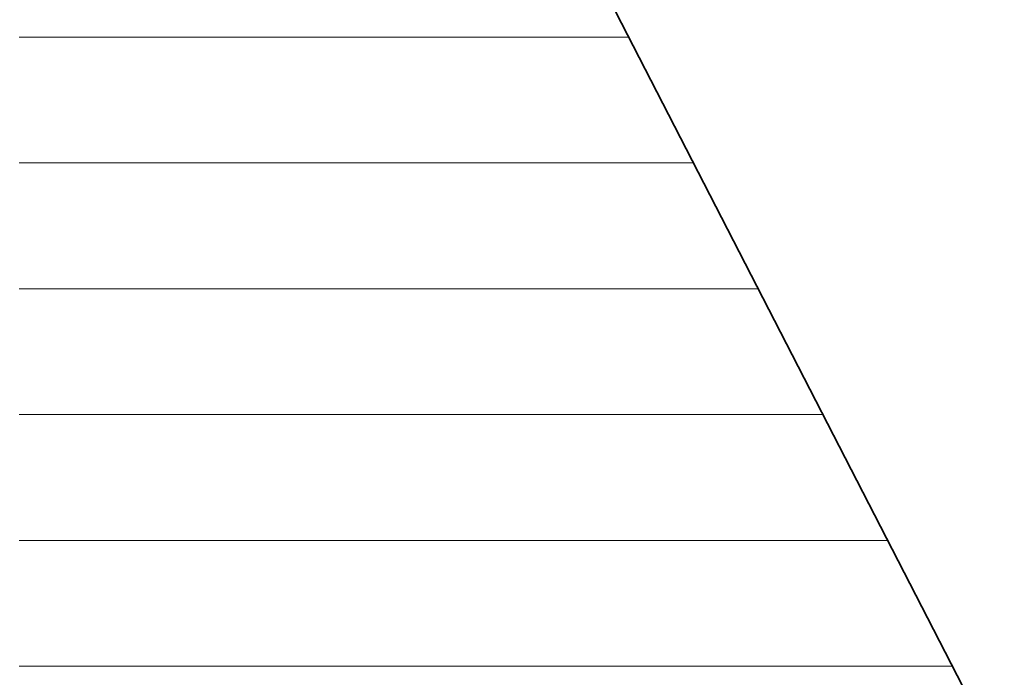
# Model space of a CAD drawing. Units: millimetres. Extents: x 59 to 11996, y 24 to 8424.
# Drawn here: x 8386 to 8441, y 559 to 596 of the extents above; entities that cross this region are included whole.
import ezdxf

# ---------------------------------------------------------------- set-up
doc = ezdxf.new("R2010")
doc.units = ezdxf.units.MM
doc.header["$MEASUREMENT"] = 0
doc.layers.add('(1) Shape lines', color=7, linetype='Continuous', lineweight=35)
doc.layers.add('(9) Sheet', color=7, linetype='Continuous', lineweight=35)

# ---------------------------------------------------------------- blocks, each defined once
blk = doc.blocks.new('HATCH_471_0c694f7c-0fdf-49c6-9d59-0925f57f2eea')
at = {"layer": '(1) Shape lines', "color": 0, "lineweight": 9}
for p, q in [((8386.288, 595), (8386.032, 595)), ((8386.34, 588), (8386.032, 588)), ((8386.392, 581), (8386.032, 581)), ((8386.443, 574), (8386.032, 574)), ((8386.495, 567), (8386.032, 567)), ((8386.547, 560), (8386.032, 560))]:
    blk.add_line(p, q, dxfattribs=at)
blk = doc.blocks.new('HATCH_472_8d027670-fbb4-44c0-9bcc-053d0609ca30')
at = {"layer": '(1) Shape lines', "color": 0, "lineweight": 9}
for p, q in [((8386.676, 595), (8386.288, 595)), ((8386.676, 588), (8386.34, 588)), ((8386.676, 581), (8386.392, 581)), ((8386.676, 574), (8386.443, 574)), ((8386.676, 567), (8386.495, 567)), ((8386.676, 560), (8386.547, 560))]:
    blk.add_line(p, q, dxfattribs=at)
blk = doc.blocks.new('HATCH_477_dd628ea9-7059-4d2c-94c9-c3184e428042')
at = {"layer": '(1) Shape lines', "color": 0, "lineweight": 9}
for p, q in [((8386.684, 595), (8386.676, 595)), ((8386.686, 588), (8386.676, 588)), ((8386.688, 581), (8386.676, 581)), ((8386.689, 574), (8386.676, 574)), ((8386.691, 567), (8386.676, 567)), ((8386.693, 560), (8386.676, 560))]:
    blk.add_line(p, q, dxfattribs=at)
blk = doc.blocks.new('HATCH_478_ee38c927-da5b-4130-a811-acf433516d30')
at = {"layer": '(1) Shape lines', "color": 0, "lineweight": 9}
for p, q in [((8386.697, 595), (8386.684, 595)), ((8386.697, 588), (8386.686, 588)), ((8386.697, 581), (8386.688, 581)), ((8386.697, 574), (8386.689, 574)), ((8386.697, 567), (8386.691, 567)), ((8386.697, 560), (8386.693, 560))]:
    blk.add_line(p, q, dxfattribs=at)
blk = doc.blocks.new('HATCH_483_406231d9-8cbb-42d5-a78f-d690dd93814d')
at = {"layer": '(1) Shape lines', "color": 0, "lineweight": 9}
for p, q in [((8387.064, 595), (8386.697, 595)), ((8387.137, 588), (8386.697, 588)), ((8387.211, 581), (8386.697, 581)), ((8387.285, 574), (8386.697, 574)), ((8387.359, 567), (8386.697, 567)), ((8387.433, 560), (8386.697, 560))]:
    blk.add_line(p, q, dxfattribs=at)
blk = doc.blocks.new('HATCH_484_f5e30d68-9280-4fa4-9ddb-2ddb385a015a')
at = {"layer": '(1) Shape lines', "color": 0, "lineweight": 9}
for p, q in [((8387.597, 595), (8387.064, 595)), ((8387.597, 588), (8387.137, 588)), ((8387.597, 581), (8387.211, 581)), ((8387.597, 574), (8387.285, 574)), ((8387.597, 567), (8387.359, 567)), ((8387.597, 560), (8387.433, 560))]:
    blk.add_line(p, q, dxfattribs=at)
blk = doc.blocks.new('HATCH_489_e8f82f82-bfb8-4deb-b9fc-c767b6f26834')
at = {"layer": '(1) Shape lines', "color": 0, "lineweight": 9}
for p, q in [((8387.716, 595), (8387.597, 595)), ((8387.74, 588), (8387.597, 588)), ((8387.764, 581), (8387.597, 581)), ((8387.788, 574), (8387.597, 574)), ((8387.812, 567), (8387.597, 567)), ((8387.835, 560), (8387.597, 560))]:
    blk.add_line(p, q, dxfattribs=at)
blk = doc.blocks.new('HATCH_490_f1a48e62-1fdd-4d32-bf70-80906e83e7fd')
at = {"layer": '(1) Shape lines', "color": 0, "lineweight": 9}
for p, q in [((8387.887, 595), (8387.716, 595)), ((8387.887, 588), (8387.74, 588)), ((8387.887, 581), (8387.764, 581)), ((8387.887, 574), (8387.788, 574)), ((8387.887, 567), (8387.812, 567)), ((8387.887, 560), (8387.835, 560))]:
    blk.add_line(p, q, dxfattribs=at)
blk = doc.blocks.new('HATCH_495_565002a9-2f31-413b-b2c6-c2b118abba32')
at = {"layer": '(1) Shape lines', "color": 0, "lineweight": 9}
for p, q in [((8388.183, 595), (8387.887, 595)), ((8388.242, 588), (8387.887, 588)), ((8388.301, 581), (8387.887, 581)), ((8388.361, 574), (8387.887, 574)), ((8388.42, 567), (8387.887, 567)), ((8388.479, 560), (8387.887, 560))]:
    blk.add_line(p, q, dxfattribs=at)
blk = doc.blocks.new('HATCH_496_94ddcb5b-80b1-46fd-a602-63f731d5c069')
at = {"layer": '(1) Shape lines', "color": 0, "lineweight": 9}
for p, q in [((8388.595, 595), (8388.183, 595)), ((8388.595, 588), (8388.242, 588)), ((8388.595, 581), (8388.301, 581)), ((8388.595, 574), (8388.361, 574)), ((8388.595, 567), (8388.42, 567)), ((8388.595, 560), (8388.479, 560))]:
    blk.add_line(p, q, dxfattribs=at)
blk = doc.blocks.new('HATCH_501_3a333edf-3610-4b57-bbf3-1718f4a5fb67')
at = {"layer": '(1) Shape lines', "color": 0, "lineweight": 9}
for p, q in [((8388.954, 595), (8388.595, 595)), ((8389.026, 588), (8388.595, 588)), ((8389.097, 581), (8388.595, 581)), ((8389.169, 574), (8388.595, 574)), ((8389.241, 567), (8388.595, 567)), ((8389.312, 560), (8388.595, 560))]:
    blk.add_line(p, q, dxfattribs=at)
blk = doc.blocks.new('HATCH_502_f4c2a4e9-ea4d-44f2-95f0-4b3864e5a709')
at = {"layer": '(1) Shape lines', "color": 0, "lineweight": 9}
for p, q in [((8389.444, 595), (8388.954, 595)), ((8389.444, 588), (8389.026, 588)), ((8389.444, 581), (8389.097, 581)), ((8389.444, 574), (8389.169, 574)), ((8389.444, 567), (8389.241, 567)), ((8389.444, 560), (8389.312, 560))]:
    blk.add_line(p, q, dxfattribs=at)
blk = doc.blocks.new('HATCH_509_12c85427-abc5-498b-86f5-2d35d0f1e689')
at = {"layer": '(1) Shape lines', "color": 0, "lineweight": 9}
for p, q in [((8390.089, 595), (8389.444, 595)), ((8390.217, 588), (8389.444, 588)), ((8390.345, 581), (8389.444, 581)), ((8390.473, 574), (8389.444, 574)), ((8390.601, 567), (8389.444, 567)), ((8390.729, 560), (8389.444, 560))]:
    blk.add_line(p, q, dxfattribs=at)
blk = doc.blocks.new('HATCH_510_deda0174-a736-45e1-bfe7-42d201ed0c83')
at = {"layer": '(1) Shape lines', "color": 0, "lineweight": 9}
for p, q in [((8390.94, 595), (8390.089, 595)), ((8390.94, 588), (8390.217, 588)), ((8390.94, 581), (8390.345, 581)), ((8390.94, 574), (8390.473, 574)), ((8390.94, 567), (8390.601, 567)), ((8390.94, 560), (8390.729, 560))]:
    blk.add_line(p, q, dxfattribs=at)
blk = doc.blocks.new('HATCH_517_45f7c7e8-14b8-4e6a-8fc7-324f9c1f91d4')
at = {"layer": '(1) Shape lines', "color": 0, "lineweight": 9}
for p, q in [((8391.267, 595), (8390.94, 595)), ((8391.332, 588), (8390.94, 588)), ((8391.396, 581), (8390.94, 581)), ((8391.461, 574), (8390.94, 574)), ((8391.525, 567), (8390.94, 567)), ((8391.59, 560), (8390.94, 560))]:
    blk.add_line(p, q, dxfattribs=at)
blk = doc.blocks.new('HATCH_518_f2589258-2fa2-4eb8-ad9c-de9d9e156c73')
at = {"layer": '(1) Shape lines', "color": 0, "lineweight": 9}
for p, q in [((8391.689, 595), (8391.267, 595)), ((8391.689, 588), (8391.332, 588)), ((8391.689, 581), (8391.396, 581)), ((8391.689, 574), (8391.461, 574)), ((8391.689, 567), (8391.525, 567)), ((8391.689, 560), (8391.59, 560))]:
    blk.add_line(p, q, dxfattribs=at)
blk = doc.blocks.new('HATCH_525_f30be101-0bc9-45ae-867f-7f5b2b951c3a')
at = {"layer": '(1) Shape lines', "color": 0, "lineweight": 9}
for p, q in [((8391.978, 595), (8391.689, 595)), ((8392.034, 588), (8391.689, 588)), ((8392.091, 581), (8391.689, 581)), ((8392.148, 574), (8391.689, 574)), ((8392.205, 567), (8391.689, 567)), ((8392.261, 560), (8391.689, 560))]:
    blk.add_line(p, q, dxfattribs=at)
blk = doc.blocks.new('HATCH_526_a0fd50e7-db50-4792-a945-aa19950b140e')
at = {"layer": '(1) Shape lines', "color": 0, "lineweight": 9}
for p, q in [((8392.344, 595), (8391.978, 595)), ((8392.344, 588), (8392.034, 588)), ((8392.344, 581), (8392.091, 581)), ((8392.344, 574), (8392.148, 574)), ((8392.344, 567), (8392.205, 567)), ((8392.344, 560), (8392.261, 560))]:
    blk.add_line(p, q, dxfattribs=at)
blk = doc.blocks.new('HATCH_533_b94d3398-bdb2-4b83-87f6-526e75059133')
at = {"layer": '(1) Shape lines', "color": 0, "lineweight": 9}
for p, q in [((8392.693, 595), (8392.344, 595)), ((8392.762, 588), (8392.344, 588)), ((8392.831, 581), (8392.344, 581)), ((8392.899, 574), (8392.344, 574)), ((8392.968, 567), (8392.344, 567)), ((8393.036, 560), (8392.344, 560))]:
    blk.add_line(p, q, dxfattribs=at)
blk = doc.blocks.new('HATCH_534_cfb70382-4a0f-4f99-aa9d-c28da5f47c79')
at = {"layer": '(1) Shape lines', "color": 0, "lineweight": 9}
for p, q in [((8393.129, 595), (8392.693, 595)), ((8393.129, 588), (8392.762, 588)), ((8393.129, 581), (8392.831, 581)), ((8393.129, 574), (8392.899, 574)), ((8393.129, 567), (8392.968, 567)), ((8393.129, 560), (8393.036, 560))]:
    blk.add_line(p, q, dxfattribs=at)
blk = doc.blocks.new('HATCH_541_41c0919c-1a1a-49e8-8131-62b8ae349a6d')
at = {"layer": '(1) Shape lines', "color": 0, "lineweight": 9}
for p, q in [((8393.161, 595), (8393.129, 595)), ((8393.168, 588), (8393.129, 588)), ((8393.174, 581), (8393.129, 581)), ((8393.18, 574), (8393.129, 574)), ((8393.186, 567), (8393.129, 567)), ((8393.193, 560), (8393.129, 560))]:
    blk.add_line(p, q, dxfattribs=at)
blk = doc.blocks.new('HATCH_542_c83615ac-c0cf-4900-9494-9d59bb821564')
at = {"layer": '(1) Shape lines', "color": 0, "lineweight": 9}
for p, q in [((8393.201, 595), (8393.161, 595)), ((8393.201, 588), (8393.168, 588)), ((8393.201, 581), (8393.174, 581)), ((8393.201, 574), (8393.18, 574)), ((8393.201, 567), (8393.186, 567)), ((8393.201, 560), (8393.193, 560))]:
    blk.add_line(p, q, dxfattribs=at)
blk = doc.blocks.new('HATCH_549_395faf71-8d2f-4ff6-9986-75e1697a9615')
at = {"layer": '(1) Shape lines', "color": 0, "lineweight": 9}
for p, q in [((8393.402, 595), (8393.201, 595)), ((8393.442, 588), (8393.201, 588)), ((8393.481, 581), (8393.201, 581)), ((8393.52, 574), (8393.201, 574)), ((8393.56, 567), (8393.201, 567)), ((8393.599, 560), (8393.201, 560))]:
    blk.add_line(p, q, dxfattribs=at)
blk = doc.blocks.new('HATCH_550_509c066d-4a66-42bc-ac5b-6eeada512bea')
at = {"layer": '(1) Shape lines', "color": 0, "lineweight": 9}
for p, q in [((8393.65, 595), (8393.402, 595)), ((8393.65, 588), (8393.442, 588)), ((8393.65, 581), (8393.481, 581)), ((8393.65, 574), (8393.52, 574)), ((8393.65, 567), (8393.56, 567)), ((8393.65, 560), (8393.599, 560))]:
    blk.add_line(p, q, dxfattribs=at)
blk = doc.blocks.new('HATCH_557_14587826-c1c3-42aa-836f-75d961effec3')
at = {"layer": '(1) Shape lines', "color": 0, "lineweight": 9}
for p, q in [((8393.652, 595), (8393.65, 595)), ((8393.652, 588), (8393.65, 588)), ((8393.653, 581), (8393.65, 581)), ((8393.653, 574), (8393.65, 574)), ((8393.653, 567), (8393.65, 567)), ((8393.654, 560), (8393.65, 560))]:
    blk.add_line(p, q, dxfattribs=at)
blk = doc.blocks.new('HATCH_558_8cc82578-b63a-4213-9788-40425b6fc3aa')
at = {"layer": '(1) Shape lines', "color": 0, "lineweight": 9}
for p, q in [((8393.654, 595), (8393.652, 595)), ((8393.654, 588), (8393.652, 588)), ((8393.654, 581), (8393.653, 581)), ((8393.654, 574), (8393.653, 574)), ((8393.654, 567), (8393.653, 567)), ((8393.654, 560), (8393.654, 560))]:
    blk.add_line(p, q, dxfattribs=at)
blk = doc.blocks.new('HATCH_565_01e9a9f0-bd49-4d08-a876-69ad68bd8ae2')
at = {"layer": '(1) Shape lines', "color": 0, "lineweight": 9}
for p, q in [((8393.799, 595), (8393.654, 595)), ((8393.828, 588), (8393.654, 588)), ((8393.856, 581), (8393.654, 581)), ((8393.884, 574), (8393.654, 574)), ((8393.913, 567), (8393.654, 567)), ((8393.941, 560), (8393.654, 560))]:
    blk.add_line(p, q, dxfattribs=at)
blk = doc.blocks.new('HATCH_566_2853b5bb-55ec-4a84-a045-97e362d1ec33')
at = {"layer": '(1) Shape lines', "color": 0, "lineweight": 9}
for p, q in [((8393.977, 595), (8393.799, 595)), ((8393.977, 588), (8393.828, 588)), ((8393.977, 581), (8393.856, 581)), ((8393.977, 574), (8393.884, 574)), ((8393.977, 567), (8393.913, 567)), ((8393.977, 560), (8393.941, 560))]:
    blk.add_line(p, q, dxfattribs=at)
blk = doc.blocks.new('HATCH_573_58343a75-f6b8-4d4e-bdca-5b3c282db15c')
at = {"layer": '(1) Shape lines', "color": 0, "lineweight": 9}
for p, q in [((8394.06, 595), (8393.977, 595)), ((8394.076, 588), (8393.977, 588)), ((8394.092, 581), (8393.977, 581)), ((8394.108, 574), (8393.977, 574)), ((8394.124, 567), (8393.977, 567)), ((8394.14, 560), (8393.977, 560))]:
    blk.add_line(p, q, dxfattribs=at)
blk = doc.blocks.new('HATCH_574_5c914ea8-9681-4e21-93c0-f8319ebd4e68')
at = {"layer": '(1) Shape lines', "color": 0, "lineweight": 9}
for p, q in [((8394.16, 595), (8394.06, 595)), ((8394.16, 588), (8394.076, 588)), ((8394.16, 581), (8394.092, 581)), ((8394.16, 574), (8394.108, 574)), ((8394.16, 567), (8394.124, 567)), ((8394.16, 560), (8394.14, 560))]:
    blk.add_line(p, q, dxfattribs=at)
blk = doc.blocks.new('HATCH_581_40d9c76e-2c5c-4897-bcf6-eb258a37b0df')
at = {"layer": '(1) Shape lines', "color": 0, "lineweight": 9}
for p, q in [((8394.343, 595), (8394.16, 595)), ((8394.378, 588), (8394.16, 588)), ((8394.414, 581), (8394.16, 581)), ((8394.449, 574), (8394.16, 574)), ((8394.485, 567), (8394.16, 567)), ((8394.52, 560), (8394.16, 560))]:
    blk.add_line(p, q, dxfattribs=at)
blk = doc.blocks.new('HATCH_582_bd5f901d-dcec-4b20-95d6-a7c09f96b04d')
at = {"layer": '(1) Shape lines', "color": 0, "lineweight": 9}
for p, q in [((8394.565, 595), (8394.343, 595)), ((8394.565, 588), (8394.378, 588)), ((8394.565, 581), (8394.414, 581)), ((8394.565, 574), (8394.449, 574)), ((8394.565, 567), (8394.485, 567)), ((8394.565, 560), (8394.52, 560))]:
    blk.add_line(p, q, dxfattribs=at)
blk = doc.blocks.new('HATCH_589_ca464ae0-1b5d-4db1-ae3e-16a2cb7715d9')
at = {"layer": '(1) Shape lines', "color": 0, "lineweight": 9}
for p, q in [((8394.913, 595), (8394.565, 595)), ((8394.981, 588), (8394.565, 588)), ((8395.048, 581), (8394.565, 581)), ((8395.116, 574), (8394.565, 574)), ((8395.184, 567), (8394.565, 567)), ((8395.251, 560), (8394.565, 560))]:
    blk.add_line(p, q, dxfattribs=at)
blk = doc.blocks.new('HATCH_590_eb07cf6c-a01b-4b2f-9412-528269190045')
at = {"layer": '(1) Shape lines', "color": 0, "lineweight": 9}
for p, q in [((8395.332, 595), (8394.913, 595)), ((8395.332, 588), (8394.981, 588)), ((8395.332, 581), (8395.048, 581)), ((8395.332, 574), (8395.116, 574)), ((8395.332, 567), (8395.184, 567)), ((8395.332, 560), (8395.251, 560))]:
    blk.add_line(p, q, dxfattribs=at)
blk = doc.blocks.new('HATCH_597_b124e83e-9f35-4050-967a-2502385ac4ea')
at = {"layer": '(1) Shape lines', "color": 0, "lineweight": 9}
for p, q in [((8395.533, 595), (8395.332, 595)), ((8395.571, 588), (8395.332, 588)), ((8395.61, 581), (8395.332, 581)), ((8395.649, 574), (8395.332, 574)), ((8395.688, 567), (8395.332, 567)), ((8395.727, 560), (8395.332, 560))]:
    blk.add_line(p, q, dxfattribs=at)
blk = doc.blocks.new('HATCH_598_76403800-3a8e-4a94-8a00-cdaa52957792')
at = {"layer": '(1) Shape lines', "color": 0, "lineweight": 9}
for p, q in [((8395.772, 595), (8395.533, 595)), ((8395.772, 588), (8395.571, 588)), ((8395.772, 581), (8395.61, 581)), ((8395.772, 574), (8395.649, 574)), ((8395.772, 567), (8395.688, 567)), ((8395.772, 560), (8395.727, 560))]:
    blk.add_line(p, q, dxfattribs=at)
blk = doc.blocks.new('HATCH_605_d06f5933-4cc8-4b4a-8c10-2030c9df9773')
at = {"layer": '(1) Shape lines', "color": 0, "lineweight": 9}
for p, q in [((8395.967, 595), (8395.772, 595)), ((8396.005, 588), (8395.772, 588)), ((8396.043, 581), (8395.772, 581)), ((8396.081, 574), (8395.772, 574)), ((8396.118, 567), (8395.772, 567)), ((8396.156, 560), (8395.772, 560))]:
    blk.add_line(p, q, dxfattribs=at)
blk = doc.blocks.new('HATCH_606_2f580681-8737-4180-9b5c-e86ccb85df57')
at = {"layer": '(1) Shape lines', "color": 0, "lineweight": 9}
for p, q in [((8396.199, 595), (8395.967, 595)), ((8396.199, 588), (8396.005, 588)), ((8396.199, 581), (8396.043, 581)), ((8396.199, 574), (8396.081, 574)), ((8396.199, 567), (8396.118, 567)), ((8396.199, 560), (8396.156, 560))]:
    blk.add_line(p, q, dxfattribs=at)
blk = doc.blocks.new('HATCH_613_655b4b78-6388-4556-85d0-1fbaab6d14e3')
at = {"layer": '(1) Shape lines', "color": 0, "lineweight": 9}
for p, q in [((8396.437, 595), (8396.199, 595)), ((8396.483, 588), (8396.199, 588)), ((8396.529, 581), (8396.199, 581)), ((8396.575, 574), (8396.199, 574)), ((8396.622, 567), (8396.199, 567)), ((8396.668, 560), (8396.199, 560))]:
    blk.add_line(p, q, dxfattribs=at)
blk = doc.blocks.new('HATCH_614_f6bfb90a-90df-4ee3-9743-57a9c8ccb877')
at = {"layer": '(1) Shape lines', "color": 0, "lineweight": 9}
for p, q in [((8396.719, 595), (8396.437, 595)), ((8396.719, 588), (8396.483, 588)), ((8396.719, 581), (8396.529, 581)), ((8396.719, 574), (8396.575, 574)), ((8396.719, 567), (8396.622, 567)), ((8396.719, 560), (8396.668, 560))]:
    blk.add_line(p, q, dxfattribs=at)
blk = doc.blocks.new('HATCH_621_671348f3-a17d-4605-8dc0-6f13f114a11d')
at = {"layer": '(1) Shape lines', "color": 0, "lineweight": 9}
for p, q in [((8397.005, 595), (8396.719, 595)), ((8397.06, 588), (8396.719, 588)), ((8397.115, 581), (8396.719, 581)), ((8397.171, 574), (8396.719, 574)), ((8397.226, 567), (8396.719, 567)), ((8397.281, 560), (8396.719, 560))]:
    blk.add_line(p, q, dxfattribs=at)
blk = doc.blocks.new('HATCH_622_5fc0fb6b-1aea-451e-b672-ea00d8dd3545')
at = {"layer": '(1) Shape lines', "color": 0, "lineweight": 9}
for p, q in [((8397.34, 595), (8397.005, 595)), ((8397.34, 588), (8397.06, 588)), ((8397.34, 581), (8397.115, 581)), ((8397.34, 574), (8397.171, 574)), ((8397.34, 567), (8397.226, 567)), ((8397.34, 560), (8397.281, 560))]:
    blk.add_line(p, q, dxfattribs=at)
blk = doc.blocks.new('HATCH_629_ebdd11d4-105a-4fd4-aa14-a3f5ad5caa48')
at = {"layer": '(1) Shape lines', "color": 0, "lineweight": 9}
for p, q in [((8397.343, 595), (8397.34, 595)), ((8397.344, 588), (8397.34, 588)), ((8397.345, 581), (8397.34, 581)), ((8397.345, 574), (8397.34, 574)), ((8397.346, 567), (8397.34, 567)), ((8397.347, 560), (8397.34, 560))]:
    blk.add_line(p, q, dxfattribs=at)
blk = doc.blocks.new('HATCH_630_86317d3c-4fc6-4f65-a8ef-344ffeb82327')
at = {"layer": '(1) Shape lines', "color": 0, "lineweight": 9}
for p, q in [((8397.347, 595), (8397.343, 595)), ((8397.347, 588), (8397.344, 588)), ((8397.347, 581), (8397.345, 581)), ((8397.347, 574), (8397.345, 574)), ((8397.347, 567), (8397.346, 567)), ((8397.347, 560), (8397.347, 560))]:
    blk.add_line(p, q, dxfattribs=at)
blk = doc.blocks.new('HATCH_637_7ffebc5f-11e8-4ce6-b9ea-d9e0b6301ab2')
at = {"layer": '(1) Shape lines', "color": 0, "lineweight": 9}
for p, q in [((8397.559, 595), (8397.347, 595)), ((8397.6, 588), (8397.347, 588)), ((8397.641, 581), (8397.347, 581)), ((8397.682, 574), (8397.347, 574)), ((8397.723, 567), (8397.347, 567)), ((8397.764, 560), (8397.347, 560))]:
    blk.add_line(p, q, dxfattribs=at)
blk = doc.blocks.new('HATCH_638_8d0aeb3a-ea8d-4576-88d9-eaf920e1c9e9')
at = {"layer": '(1) Shape lines', "color": 0, "lineweight": 9}
for p, q in [((8397.807, 595), (8397.559, 595)), ((8397.807, 588), (8397.6, 588)), ((8397.807, 581), (8397.641, 581)), ((8397.807, 574), (8397.682, 574)), ((8397.807, 567), (8397.723, 567)), ((8397.807, 560), (8397.764, 560))]:
    blk.add_line(p, q, dxfattribs=at)
blk = doc.blocks.new('HATCH_645_fe3cf6ea-b4d0-4d94-8ed5-3c191a5e1529')
at = {"layer": '(1) Shape lines', "color": 0, "lineweight": 9}
for p, q in [((8397.933, 595), (8397.807, 595)), ((8397.957, 588), (8397.807, 588)), ((8397.982, 581), (8397.807, 581)), ((8398.006, 574), (8397.807, 574)), ((8398.03, 567), (8397.807, 567)), ((8398.055, 560), (8397.807, 560))]:
    blk.add_line(p, q, dxfattribs=at)
blk = doc.blocks.new('HATCH_646_5ccf1d7a-76b9-4b94-be5c-1cee8e27d273')
at = {"layer": '(1) Shape lines', "color": 0, "lineweight": 9}
for p, q in [((8398.08, 595), (8397.933, 595)), ((8398.08, 588), (8397.957, 588)), ((8398.08, 581), (8397.982, 581)), ((8398.08, 574), (8398.006, 574)), ((8398.08, 567), (8398.03, 567)), ((8398.08, 560), (8398.055, 560))]:
    blk.add_line(p, q, dxfattribs=at)
blk = doc.blocks.new('HATCH_653_09e0219a-b6ce-4960-b789-2c7781141a7d')
at = {"layer": '(1) Shape lines', "color": 0, "lineweight": 9}
for p, q in [((8398.237, 595), (8398.08, 595)), ((8398.268, 588), (8398.08, 588)), ((8398.298, 581), (8398.08, 581)), ((8398.328, 574), (8398.08, 574)), ((8398.359, 567), (8398.08, 567)), ((8398.389, 560), (8398.08, 560))]:
    blk.add_line(p, q, dxfattribs=at)
blk = doc.blocks.new('HATCH_654_6c0e7ecd-8a74-4815-aaa5-940ba71e7c6a')
at = {"layer": '(1) Shape lines', "color": 0, "lineweight": 9}
for p, q in [((8398.419, 595), (8398.237, 595)), ((8398.419, 588), (8398.268, 588)), ((8398.419, 581), (8398.298, 581)), ((8398.419, 574), (8398.328, 574)), ((8398.419, 567), (8398.359, 567)), ((8398.419, 560), (8398.389, 560))]:
    blk.add_line(p, q, dxfattribs=at)
blk = doc.blocks.new('HATCH_661_558c664b-60d4-48fe-9099-924f82f547cc')
at = {"layer": '(1) Shape lines', "color": 0, "lineweight": 9}
for p, q in [((8398.461, 595), (8398.419, 595)), ((8398.47, 588), (8398.419, 588)), ((8398.478, 581), (8398.419, 581)), ((8398.486, 574), (8398.419, 574)), ((8398.494, 567), (8398.419, 567)), ((8398.502, 560), (8398.419, 560))]:
    blk.add_line(p, q, dxfattribs=at)
blk = doc.blocks.new('HATCH_662_8d5561c5-734a-4869-92ab-699b658dc302')
at = {"layer": '(1) Shape lines', "color": 0, "lineweight": 9}
for p, q in [((8398.51, 595), (8398.461, 595)), ((8398.51, 588), (8398.47, 588)), ((8398.51, 581), (8398.478, 581)), ((8398.51, 574), (8398.486, 574)), ((8398.51, 567), (8398.494, 567)), ((8398.51, 560), (8398.502, 560))]:
    blk.add_line(p, q, dxfattribs=at)
blk = doc.blocks.new('HATCH_669_eac4d3b9-041e-4d41-8850-ecbbc43ac9ec')
at = {"layer": '(1) Shape lines', "color": 0, "lineweight": 9}
for p, q in [((8398.548, 595), (8398.51, 595)), ((8398.555, 588), (8398.51, 588)), ((8398.562, 581), (8398.51, 581)), ((8398.569, 574), (8398.51, 574)), ((8398.577, 567), (8398.51, 567)), ((8398.584, 560), (8398.51, 560))]:
    blk.add_line(p, q, dxfattribs=at)
blk = doc.blocks.new('HATCH_670_88e2dd0e-4032-48c5-a2bb-628913ce7ba3')
at = {"layer": '(1) Shape lines', "color": 0, "lineweight": 9}
for p, q in [((8398.591, 595), (8398.548, 595)), ((8398.591, 588), (8398.555, 588)), ((8398.591, 581), (8398.562, 581)), ((8398.591, 574), (8398.569, 574)), ((8398.591, 567), (8398.577, 567)), ((8398.591, 560), (8398.584, 560))]:
    blk.add_line(p, q, dxfattribs=at)
blk = doc.blocks.new('HATCH_677_0205f28b-088f-4e57-9a4b-b0e4aed86e26')
at = {"layer": '(1) Shape lines', "color": 0, "lineweight": 9}
for p, q in [((8398.695, 595), (8398.591, 595)), ((8398.715, 588), (8398.591, 588)), ((8398.736, 581), (8398.591, 581)), ((8398.756, 574), (8398.591, 574)), ((8398.776, 567), (8398.591, 567)), ((8398.796, 560), (8398.591, 560))]:
    blk.add_line(p, q, dxfattribs=at)
blk = doc.blocks.new('HATCH_678_5318ac60-86ff-46e9-bf5d-44a314de8019')
at = {"layer": '(1) Shape lines', "color": 0, "lineweight": 9}
for p, q in [((8398.815, 595), (8398.695, 595)), ((8398.815, 588), (8398.715, 588)), ((8398.815, 581), (8398.736, 581)), ((8398.815, 574), (8398.756, 574)), ((8398.815, 567), (8398.776, 567)), ((8398.815, 560), (8398.796, 560))]:
    blk.add_line(p, q, dxfattribs=at)
blk = doc.blocks.new('HATCH_685_868bc881-fd4f-40df-ae69-c20b30876646')
at = {"layer": '(1) Shape lines', "color": 0, "lineweight": 9}
for p, q in [((8398.916, 595), (8398.815, 595)), ((8398.935, 588), (8398.815, 588)), ((8398.955, 581), (8398.815, 581)), ((8398.974, 574), (8398.815, 574)), ((8398.993, 567), (8398.815, 567)), ((8399.013, 560), (8398.815, 560))]:
    blk.add_line(p, q, dxfattribs=at)
blk = doc.blocks.new('HATCH_686_6cdd0782-803a-4423-a482-9da15a04aa25')
at = {"layer": '(1) Shape lines', "color": 0, "lineweight": 9}
for p, q in [((8399.031, 595), (8398.916, 595)), ((8399.031, 588), (8398.935, 588)), ((8399.031, 581), (8398.955, 581)), ((8399.031, 574), (8398.974, 574)), ((8399.031, 567), (8398.993, 567)), ((8399.031, 560), (8399.013, 560))]:
    blk.add_line(p, q, dxfattribs=at)
blk = doc.blocks.new('HATCH_693_fad0229b-3a36-40b6-a183-28a0d9f82fe7')
at = {"layer": '(1) Shape lines', "color": 0, "lineweight": 9}
for p, q in [((8399.041, 595), (8399.031, 595)), ((8399.042, 588), (8399.031, 588)), ((8399.044, 581), (8399.031, 581)), ((8399.046, 574), (8399.031, 574)), ((8399.048, 567), (8399.031, 567)), ((8399.05, 560), (8399.031, 560))]:
    blk.add_line(p, q, dxfattribs=at)
blk = doc.blocks.new('HATCH_694_759f64c8-9f55-480b-895e-5a8bc44d9792')
at = {"layer": '(1) Shape lines', "color": 0, "lineweight": 9}
for p, q in [((8399.051, 595), (8399.041, 595)), ((8399.051, 588), (8399.042, 588)), ((8399.051, 581), (8399.044, 581)), ((8399.051, 574), (8399.046, 574)), ((8399.051, 567), (8399.048, 567)), ((8399.051, 560), (8399.05, 560))]:
    blk.add_line(p, q, dxfattribs=at)
blk = doc.blocks.new('HATCH_701_38570eaf-d5f1-47cd-a8d7-934314185563')
at = {"layer": '(1) Shape lines', "color": 0, "lineweight": 9}
for p, q in [((8399.058, 595), (8399.051, 595)), ((8399.059, 588), (8399.051, 588)), ((8399.061, 581), (8399.051, 581)), ((8399.062, 574), (8399.051, 574)), ((8399.063, 567), (8399.051, 567)), ((8399.065, 560), (8399.051, 560))]:
    blk.add_line(p, q, dxfattribs=at)
blk = doc.blocks.new('HATCH_702_d5477846-726f-4a5c-8e1c-d99cce0d2ef2')
at = {"layer": '(1) Shape lines', "color": 0, "lineweight": 9}
for p, q in [((8399.066, 595), (8399.058, 595)), ((8399.066, 588), (8399.059, 588)), ((8399.066, 581), (8399.061, 581)), ((8399.066, 574), (8399.062, 574)), ((8399.066, 567), (8399.063, 567)), ((8399.066, 560), (8399.065, 560))]:
    blk.add_line(p, q, dxfattribs=at)
blk = doc.blocks.new('HATCH_708_14ab6764-4eef-4b68-999d-79b597edca48')
at = {"layer": '(1) Shape lines', "color": 0, "lineweight": 9}
for p, q in [((8399.14, 595), (8399.066, 595)), ((8399.155, 588), (8399.066, 588)), ((8399.169, 581), (8399.066, 581)), ((8399.183, 574), (8399.066, 574)), ((8399.198, 567), (8399.066, 567)), ((8399.212, 560), (8399.066, 560))]:
    blk.add_line(p, q, dxfattribs=at)
blk = doc.blocks.new('HATCH_709_a37f190d-f181-4905-aa84-c8501d026b2c')
at = {"layer": '(1) Shape lines', "color": 0, "lineweight": 9}
for p, q in [((8399.225, 595), (8399.14, 595)), ((8399.225, 588), (8399.155, 588)), ((8399.225, 581), (8399.169, 581)), ((8399.225, 574), (8399.183, 574)), ((8399.225, 567), (8399.198, 567)), ((8399.225, 560), (8399.212, 560))]:
    blk.add_line(p, q, dxfattribs=at)
blk = doc.blocks.new('HATCH_714_82719c11-ecfd-4931-98d2-0f1f0675cbd6')
at = {"layer": '(1) Shape lines', "color": 0, "lineweight": 9}
for p, q in [((8399.231, 595), (8399.225, 595)), ((8399.232, 588), (8399.225, 588)), ((8399.234, 581), (8399.225, 581)), ((8399.235, 574), (8399.225, 574)), ((8399.236, 567), (8399.225, 567)), ((8399.237, 560), (8399.225, 560))]:
    blk.add_line(p, q, dxfattribs=at)
blk = doc.blocks.new('HATCH_715_8368ab2b-8ac3-4f88-ab03-af31ae60f5b1')
at = {"layer": '(1) Shape lines', "color": 0, "lineweight": 9}
for p, q in [((8399.238, 595), (8399.231, 595)), ((8399.238, 588), (8399.232, 588)), ((8399.238, 581), (8399.234, 581)), ((8399.238, 574), (8399.235, 574)), ((8399.238, 567), (8399.236, 567)), ((8399.238, 560), (8399.237, 560))]:
    blk.add_line(p, q, dxfattribs=at)
blk = doc.blocks.new('HATCH_720_336e0750-dccb-4620-8b6e-19347696ff42')
at = {"layer": '(1) Shape lines', "color": 0, "lineweight": 9}
for p, q in [((8399.35, 595), (8399.238, 595)), ((8399.372, 588), (8399.238, 588)), ((8399.393, 581), (8399.238, 581)), ((8399.415, 574), (8399.238, 574)), ((8399.436, 567), (8399.238, 567)), ((8399.458, 560), (8399.238, 560))]:
    blk.add_line(p, q, dxfattribs=at)
blk = doc.blocks.new('HATCH_721_88af0219-e3b2-4c7d-b482-08dbc0328496')
at = {"layer": '(1) Shape lines', "color": 0, "lineweight": 9}
for p, q in [((8399.478, 595), (8399.35, 595)), ((8399.478, 588), (8399.372, 588)), ((8399.478, 581), (8399.393, 581)), ((8399.478, 574), (8399.415, 574)), ((8399.478, 567), (8399.436, 567)), ((8399.478, 560), (8399.458, 560))]:
    blk.add_line(p, q, dxfattribs=at)
blk = doc.blocks.new('HATCH_726_5cf82661-aa0a-48ed-9cb7-d8e027c83a1f')
at = {"layer": '(1) Shape lines', "color": 0, "lineweight": 9}
for p, q in [((8399.828, 595), (8399.478, 595)), ((8399.895, 588), (8399.478, 588)), ((8399.962, 581), (8399.478, 581)), ((8400.03, 574), (8399.478, 574)), ((8400.097, 567), (8399.478, 567)), ((8400.164, 560), (8399.478, 560))]:
    blk.add_line(p, q, dxfattribs=at)
blk = doc.blocks.new('HATCH_727_2a73f13e-cb8d-4ffb-82a5-0f715ab342d7')
at = {"layer": '(1) Shape lines', "color": 0, "lineweight": 9}
for p, q in [((8400.225, 595), (8399.828, 595)), ((8400.225, 588), (8399.895, 588)), ((8400.225, 581), (8399.962, 581)), ((8400.225, 574), (8400.03, 574)), ((8400.225, 567), (8400.097, 567)), ((8400.225, 560), (8400.164, 560))]:
    blk.add_line(p, q, dxfattribs=at)
blk = doc.blocks.new('HATCH_732_13454be8-99c8-4ad2-9db1-a06887723b9f')
at = {"layer": '(1) Shape lines', "color": 0, "lineweight": 9}
for p, q in [((8400.461, 595), (8400.225, 595)), ((8400.507, 588), (8400.225, 588)), ((8400.552, 581), (8400.225, 581)), ((8400.598, 574), (8400.225, 574)), ((8400.643, 567), (8400.225, 567)), ((8400.688, 560), (8400.225, 560))]:
    blk.add_line(p, q, dxfattribs=at)
blk = doc.blocks.new('HATCH_733_60564765-5a8d-4213-9d59-a41d320e7bc0')
at = {"layer": '(1) Shape lines', "color": 0, "lineweight": 9}
for p, q in [((8400.729, 595), (8400.461, 595)), ((8400.729, 588), (8400.507, 588)), ((8400.729, 581), (8400.552, 581)), ((8400.729, 574), (8400.598, 574)), ((8400.729, 567), (8400.643, 567)), ((8400.729, 560), (8400.688, 560))]:
    blk.add_line(p, q, dxfattribs=at)
blk = doc.blocks.new('HATCH_738_ee6507f9-5681-44d0-bb7e-edd01cad8f25')
at = {"layer": '(1) Shape lines', "color": 0, "lineweight": 9}
for p, q in [((8400.949, 595), (8400.729, 595)), ((8400.991, 588), (8400.729, 588)), ((8401.034, 581), (8400.729, 581)), ((8401.076, 574), (8400.729, 574)), ((8401.118, 567), (8400.729, 567)), ((8401.161, 560), (8400.729, 560))]:
    blk.add_line(p, q, dxfattribs=at)
blk = doc.blocks.new('HATCH_739_ab587431-1b26-4706-ad15-4a85d44aef13')
at = {"layer": '(1) Shape lines', "color": 0, "lineweight": 9}
for p, q in [((8401.198, 595), (8400.949, 595)), ((8401.198, 588), (8400.991, 588)), ((8401.198, 581), (8401.034, 581)), ((8401.198, 574), (8401.076, 574)), ((8401.198, 567), (8401.118, 567)), ((8401.198, 560), (8401.161, 560))]:
    blk.add_line(p, q, dxfattribs=at)
blk = doc.blocks.new('HATCH_743_ef4d89f4-d5d7-428a-9157-eb5f8d4c5115')
at = {"layer": '(1) Shape lines', "color": 0, "lineweight": 9}
for p, q in [((8401.304, 595), (8401.198, 595)), ((8401.325, 588), (8401.198, 588)), ((8401.345, 581), (8401.198, 581)), ((8401.366, 574), (8401.198, 574)), ((8401.386, 567), (8401.198, 567)), ((8401.407, 560), (8401.198, 560))]:
    blk.add_line(p, q, dxfattribs=at)
blk = doc.blocks.new('HATCH_744_84258ad0-8153-4f76-b963-8cca803197fb')
at = {"layer": '(1) Shape lines', "color": 0, "lineweight": 9}
for p, q in [((8401.425, 595), (8401.304, 595)), ((8401.425, 588), (8401.325, 588)), ((8401.425, 581), (8401.345, 581)), ((8401.425, 574), (8401.366, 574)), ((8401.425, 567), (8401.386, 567)), ((8401.425, 560), (8401.407, 560))]:
    blk.add_line(p, q, dxfattribs=at)
blk = doc.blocks.new('HATCH_747_42312391-7452-40d8-82af-af6c0217fa4d')
at = {"layer": '(1) Shape lines', "color": 0, "lineweight": 9}
for p, q in [((8404.575, 595), (8401.425, 595)), ((8405.188, 588), (8401.425, 588)), ((8405.801, 581), (8401.425, 581)), ((8406.413, 574), (8401.425, 574)), ((8407.026, 567), (8401.425, 567)), ((8407.639, 560), (8401.425, 560))]:
    blk.add_line(p, q, dxfattribs=at)
blk = doc.blocks.new('HATCH_748_f0b4897e-c5f1-4140-a21e-e9d58215da0d')
at = {"layer": '(1) Shape lines', "color": 0, "lineweight": 9}
for p, q in [((8408.079, 595), (8404.575, 595)), ((8408.079, 588), (8405.188, 588)), ((8408.079, 581), (8405.801, 581)), ((8408.079, 574), (8406.413, 574)), ((8408.079, 567), (8407.026, 567)), ((8408.079, 560), (8407.639, 560))]:
    blk.add_line(p, q, dxfattribs=at)
blk = doc.blocks.new('HATCH_751_17b0d1dc-dbe2-44fa-9ef7-f9aa2fa73f06')
at = {"layer": '(1) Shape lines', "color": 0, "lineweight": 9}
for p, q in [((8408.271, 616), (8408.079, 616)), ((8408.92, 609), (8408.079, 609)), ((8409.57, 602), (8408.079, 602)), ((8410.219, 595), (8408.079, 595)), ((8410.869, 588), (8408.079, 588)), ((8411.518, 581), (8408.079, 581)), ((8412.168, 574), (8408.079, 574)), ((8412.818, 567), (8408.079, 567)), ((8413.467, 560), (8408.079, 560))]:
    blk.add_line(p, q, dxfattribs=at)
blk = doc.blocks.new('HATCH_752_64ef1d77-7d1d-4107-8505-8458071dbabc')
at = {"layer": '(1) Shape lines', "color": 0, "lineweight": 9}
for p, q in [((8409.145, 616), (8408.271, 616)), ((8412.748, 609), (8408.92, 609)), ((8413.843, 602), (8409.57, 602)), ((8413.843, 595), (8410.219, 595)), ((8413.843, 588), (8410.869, 588)), ((8413.843, 581), (8411.518, 581)), ((8413.843, 574), (8412.168, 574)), ((8413.843, 567), (8412.818, 567)), ((8413.843, 560), (8413.467, 560))]:
    blk.add_line(p, q, dxfattribs=at)
blk = doc.blocks.new('HATCH_755_2bfe764a-cbee-48db-a428-347fff835ce5')
at = {"layer": '(1) Shape lines', "color": 0, "lineweight": 9}
for p, q in [((8414.131, 602), (8413.843, 602)), ((8414.545, 595), (8413.843, 595)), ((8414.959, 588), (8413.843, 588)), ((8415.372, 581), (8413.843, 581)), ((8415.786, 574), (8413.843, 574)), ((8416.2, 567), (8413.843, 567)), ((8416.614, 560), (8413.843, 560))]:
    blk.add_line(p, q, dxfattribs=at)
blk = doc.blocks.new('HATCH_756_8ac53835-c7e3-4914-8967-33e68f08d8c0')
at = {"layer": '(1) Shape lines', "color": 0, "lineweight": 9}
for p, q in [((8416.351, 602), (8414.131, 602)), ((8416.864, 595), (8414.545, 595)), ((8416.864, 588), (8414.959, 588)), ((8416.864, 581), (8415.372, 581)), ((8416.864, 574), (8415.786, 574)), ((8416.864, 567), (8416.2, 567)), ((8416.864, 560), (8416.614, 560))]:
    blk.add_line(p, q, dxfattribs=at)
blk = doc.blocks.new('HATCH_760_f904c89b-bd1c-421f-89e4-7eddbdca28b2')
at = {"layer": '(1) Shape lines', "color": 0, "lineweight": 9}
for p, q in [((8417.269, 595), (8416.864, 595)), ((8417.742, 588), (8416.864, 588)), ((8418.215, 581), (8416.864, 581)), ((8418.688, 574), (8416.864, 574)), ((8419.161, 567), (8416.864, 567)), ((8419.634, 560), (8416.864, 560))]:
    blk.add_line(p, q, dxfattribs=at)
blk = doc.blocks.new('HATCH_761_12dfd1d2-dc5f-4bbd-a09f-90b8e32b026d')
at = {"layer": '(1) Shape lines', "color": 0, "lineweight": 9}
for p, q in [((8419.931, 595), (8417.269, 595)), ((8419.931, 588), (8417.742, 588)), ((8419.931, 581), (8418.215, 581)), ((8419.931, 574), (8418.688, 574)), ((8419.931, 567), (8419.161, 567)), ((8419.931, 560), (8419.634, 560))]:
    blk.add_line(p, q, dxfattribs=at)
blk = doc.blocks.new('HATCH_766_0994447a-64e5-45d0-8bfa-c44741aa7eb5')
at = {"layer": '(1) Shape lines', "color": 0, "lineweight": 9}
for p, q in [((8419.944, 595), (8419.931, 595)), ((8421.885, 588), (8419.931, 588)), ((8423.827, 581), (8419.931, 581)), ((8425.769, 574), (8419.931, 574)), ((8427.711, 567), (8419.931, 567)), ((8429.652, 560), (8419.931, 560))]:
    blk.add_line(p, q, dxfattribs=at)
blk = doc.blocks.new('HATCH_767_d6e2d26c-2e67-42c6-b5bc-1e2c539be0b1')
at = {"layer": '(1) Shape lines', "color": 0, "lineweight": 9}
for p, q in [((8419.954, 595), (8419.944, 595)), ((8423.558, 588), (8421.885, 588)), ((8427.161, 581), (8423.827, 581)), ((8430.764, 574), (8425.769, 574)), ((8431.048, 567), (8427.711, 567)), ((8431.048, 560), (8429.652, 560))]:
    blk.add_line(p, q, dxfattribs=at)
blk = doc.blocks.new('HATCH_772_2d0ccb46-a94d-4d21-8de1-de1874c852ff')
at = {"layer": '(1) Shape lines', "color": 0, "lineweight": 9}
for p, q in [((8431.277, 567), (8431.048, 567)), ((8431.525, 560), (8431.048, 560))]:
    blk.add_line(p, q, dxfattribs=at)
blk = doc.blocks.new('HATCH_773_42a5ab36-a79f-4416-b2c4-555f3cd461de')
at = {"layer": '(1) Shape lines', "color": 0, "lineweight": 9}
for p, q in [((8431.704, 567), (8431.277, 567)), ((8431.704, 560), (8431.525, 560))]:
    blk.add_line(p, q, dxfattribs=at)
blk = doc.blocks.new('HATCH_778_f2bd305b-32dd-4bd6-b812-ddc1a0a9db3f')
at = {"layer": '(1) Shape lines', "color": 0, "lineweight": 9}
for p, q in [((8432.118, 567), (8431.704, 567)), ((8432.677, 560), (8431.704, 560))]:
    blk.add_line(p, q, dxfattribs=at)
blk = doc.blocks.new('HATCH_779_76a30043-89e2-497e-a8ee-0225d7012843')
at = {"layer": '(1) Shape lines', "color": 0, "lineweight": 9}
for p, q in [((8433.089, 567), (8432.118, 567)), ((8433.089, 560), (8432.677, 560))]:
    blk.add_line(p, q, dxfattribs=at)
blk = doc.blocks.new('HATCH_784_c0510c4d-dc8b-43b7-9d91-456255528108')
at = {"layer": '(1) Shape lines', "color": 0, "lineweight": 9}
for p, q in [((8433.103, 567), (8433.089, 567)), ((8433.143, 560), (8433.089, 560))]:
    blk.add_line(p, q, dxfattribs=at)
blk = doc.blocks.new('HATCH_785_6c76c31f-b32b-4883-b42c-b72add3127fc')
at = {"layer": '(1) Shape lines', "color": 0, "lineweight": 9}
for p, q in [((8433.172, 567), (8433.103, 567)), ((8433.172, 560), (8433.143, 560))]:
    blk.add_line(p, q, dxfattribs=at)
blk = doc.blocks.new('HATCH_790_d48b5f7a-7495-4fbe-b44e-fcf81ebda7c7')
at = {"layer": '(1) Shape lines', "color": 0, "lineweight": 9}
for p, q in [((8433.322, 567), (8433.172, 567)), ((8433.774, 560), (8433.172, 560))]:
    blk.add_line(p, q, dxfattribs=at)
blk = doc.blocks.new('HATCH_791_a4d4dd04-80d9-4e1b-872b-5035a98e7494')
at = {"layer": '(1) Shape lines', "color": 0, "lineweight": 9}
for p, q in [((8434.111, 567), (8433.322, 567)), ((8434.111, 560), (8433.774, 560))]:
    blk.add_line(p, q, dxfattribs=at)
blk = doc.blocks.new('HATCH_796_416ca885-9dc6-4118-aafb-19392fd3b529')
at = {"layer": '(1) Shape lines', "color": 0, "lineweight": 9}
for p, q in [((8434.147, 567), (8434.111, 567)), ((8434.658, 560), (8434.111, 560))]:
    blk.add_line(p, q, dxfattribs=at)
blk = doc.blocks.new('HATCH_797_bc9fa499-ec7e-4131-8f1a-3c562007486c')
at = {"layer": '(1) Shape lines', "color": 0, "lineweight": 9}
for p, q in [((8434.367, 567), (8434.147, 567)), ((8435.042, 560), (8434.658, 560))]:
    blk.add_line(p, q, dxfattribs=at)
blk = doc.blocks.new('HATCH_804_26ddb89a-733d-44d3-a28f-c751ec712c54')
at = {"layer": '(1) Shape lines', "color": 0, "lineweight": 9}
blk.add_line((8437.479, 560), (8435.042, 560), dxfattribs=at)
blk = doc.blocks.new('HATCH_805_cd87fd93-3d1b-4da4-9cea-9b0ba1d03c6c')
at = {"layer": '(1) Shape lines', "color": 0, "lineweight": 9}
blk.add_line((8437.97, 560), (8437.479, 560), dxfattribs=at)
blk = doc.blocks.new('GROUP_0_cb695391-460a-4be7-a5b2-5a2ca33c3825')
at = {"layer": '(9) Sheet', "color": 7, "linetype": 'Continuous', "lineweight": 35, "ltscale": 20}
blk.add_lwpolyline([(8386.472, 534.549), (8386.032, 538.757), (8386.697, 542.698), (8388.595, 546.329), (8390.692, 548.659), (8393.201, 550.607), (8399.238, 553.479), (8406.266, 555.181), (8413.843, 555.948), (8428.887, 555.627), (8440.849, 554.408), (8401.198, 631.438), (8394.16, 630.993), (8386.402, 630.004), (8376.742, 628.122)], dxfattribs=at)
at = {"layer": '(1) Shape lines', "color": 154, "linetype": 'ByBlock'}
for name in ['HATCH_496_94ddcb5b-80b1-46fd-a602-63f731d5c069', 'HATCH_501_3a333edf-3610-4b57-bbf3-1718f4a5fb67', 'HATCH_502_f4c2a4e9-ea4d-44f2-95f0-4b3864e5a709', 'HATCH_509_12c85427-abc5-498b-86f5-2d35d0f1e689', 'HATCH_510_deda0174-a736-45e1-bfe7-42d201ed0c83', 'HATCH_517_45f7c7e8-14b8-4e6a-8fc7-324f9c1f91d4', 'HATCH_518_f2589258-2fa2-4eb8-ad9c-de9d9e156c73', 'HATCH_525_f30be101-0bc9-45ae-867f-7f5b2b951c3a', 'HATCH_526_a0fd50e7-db50-4792-a945-aa19950b140e', 'HATCH_533_b94d3398-bdb2-4b83-87f6-526e75059133', 'HATCH_534_cfb70382-4a0f-4f99-aa9d-c28da5f47c79', 'HATCH_541_41c0919c-1a1a-49e8-8131-62b8ae349a6d', 'HATCH_542_c83615ac-c0cf-4900-9494-9d59bb821564', 'HATCH_549_395faf71-8d2f-4ff6-9986-75e1697a9615', 'HATCH_550_509c066d-4a66-42bc-ac5b-6eeada512bea', 'HATCH_557_14587826-c1c3-42aa-836f-75d961effec3', 'HATCH_558_8cc82578-b63a-4213-9788-40425b6fc3aa', 'HATCH_565_01e9a9f0-bd49-4d08-a876-69ad68bd8ae2', 'HATCH_566_2853b5bb-55ec-4a84-a045-97e362d1ec33', 'HATCH_573_58343a75-f6b8-4d4e-bdca-5b3c282db15c', 'HATCH_574_5c914ea8-9681-4e21-93c0-f8319ebd4e68', 'HATCH_581_40d9c76e-2c5c-4897-bcf6-eb258a37b0df', 'HATCH_582_bd5f901d-dcec-4b20-95d6-a7c09f96b04d', 'HATCH_589_ca464ae0-1b5d-4db1-ae3e-16a2cb7715d9', 'HATCH_590_eb07cf6c-a01b-4b2f-9412-528269190045', 'HATCH_597_b124e83e-9f35-4050-967a-2502385ac4ea', 'HATCH_598_76403800-3a8e-4a94-8a00-cdaa52957792', 'HATCH_605_d06f5933-4cc8-4b4a-8c10-2030c9df9773', 'HATCH_606_2f580681-8737-4180-9b5c-e86ccb85df57', 'HATCH_613_655b4b78-6388-4556-85d0-1fbaab6d14e3', 'HATCH_614_f6bfb90a-90df-4ee3-9743-57a9c8ccb877', 'HATCH_621_671348f3-a17d-4605-8dc0-6f13f114a11d', 'HATCH_622_5fc0fb6b-1aea-451e-b672-ea00d8dd3545', 'HATCH_629_ebdd11d4-105a-4fd4-aa14-a3f5ad5caa48', 'HATCH_630_86317d3c-4fc6-4f65-a8ef-344ffeb82327', 'HATCH_637_7ffebc5f-11e8-4ce6-b9ea-d9e0b6301ab2', 'HATCH_638_8d0aeb3a-ea8d-4576-88d9-eaf920e1c9e9', 'HATCH_645_fe3cf6ea-b4d0-4d94-8ed5-3c191a5e1529', 'HATCH_646_5ccf1d7a-76b9-4b94-be5c-1cee8e27d273', 'HATCH_653_09e0219a-b6ce-4960-b789-2c7781141a7d', 'HATCH_654_6c0e7ecd-8a74-4815-aaa5-940ba71e7c6a', 'HATCH_661_558c664b-60d4-48fe-9099-924f82f547cc', 'HATCH_662_8d5561c5-734a-4869-92ab-699b658dc302', 'HATCH_669_eac4d3b9-041e-4d41-8850-ecbbc43ac9ec', 'HATCH_670_88e2dd0e-4032-48c5-a2bb-628913ce7ba3', 'HATCH_677_0205f28b-088f-4e57-9a4b-b0e4aed86e26', 'HATCH_678_5318ac60-86ff-46e9-bf5d-44a314de8019', 'HATCH_685_868bc881-fd4f-40df-ae69-c20b30876646', 'HATCH_686_6cdd0782-803a-4423-a482-9da15a04aa25', 'HATCH_693_fad0229b-3a36-40b6-a183-28a0d9f82fe7', 'HATCH_694_759f64c8-9f55-480b-895e-5a8bc44d9792', 'HATCH_701_38570eaf-d5f1-47cd-a8d7-934314185563', 'HATCH_702_d5477846-726f-4a5c-8e1c-d99cce0d2ef2', 'HATCH_708_14ab6764-4eef-4b68-999d-79b597edca48', 'HATCH_709_a37f190d-f181-4905-aa84-c8501d026b2c', 'HATCH_714_82719c11-ecfd-4931-98d2-0f1f0675cbd6', 'HATCH_715_8368ab2b-8ac3-4f88-ab03-af31ae60f5b1', 'HATCH_720_336e0750-dccb-4620-8b6e-19347696ff42', 'HATCH_721_88af0219-e3b2-4c7d-b482-08dbc0328496', 'HATCH_726_5cf82661-aa0a-48ed-9cb7-d8e027c83a1f', 'HATCH_727_2a73f13e-cb8d-4ffb-82a5-0f715ab342d7', 'HATCH_732_13454be8-99c8-4ad2-9db1-a06887723b9f', 'HATCH_733_60564765-5a8d-4213-9d59-a41d320e7bc0', 'HATCH_738_ee6507f9-5681-44d0-bb7e-edd01cad8f25', 'HATCH_739_ab587431-1b26-4706-ad15-4a85d44aef13', 'HATCH_743_ef4d89f4-d5d7-428a-9157-eb5f8d4c5115', 'HATCH_744_84258ad0-8153-4f76-b963-8cca803197fb', 'HATCH_747_42312391-7452-40d8-82af-af6c0217fa4d', 'HATCH_748_f0b4897e-c5f1-4140-a21e-e9d58215da0d', 'HATCH_471_0c694f7c-0fdf-49c6-9d59-0925f57f2eea', 'HATCH_472_8d027670-fbb4-44c0-9bcc-053d0609ca30', 'HATCH_477_dd628ea9-7059-4d2c-94c9-c3184e428042', 'HATCH_478_ee38c927-da5b-4130-a811-acf433516d30', 'HATCH_483_406231d9-8cbb-42d5-a78f-d690dd93814d', 'HATCH_484_f5e30d68-9280-4fa4-9ddb-2ddb385a015a', 'HATCH_489_e8f82f82-bfb8-4deb-b9fc-c767b6f26834', 'HATCH_490_f1a48e62-1fdd-4d32-bf70-80906e83e7fd', 'HATCH_495_565002a9-2f31-413b-b2c6-c2b118abba32', 'HATCH_751_17b0d1dc-dbe2-44fa-9ef7-f9aa2fa73f06', 'HATCH_752_64ef1d77-7d1d-4107-8505-8458071dbabc', 'HATCH_755_2bfe764a-cbee-48db-a428-347fff835ce5', 'HATCH_756_8ac53835-c7e3-4914-8967-33e68f08d8c0', 'HATCH_760_f904c89b-bd1c-421f-89e4-7eddbdca28b2', 'HATCH_761_12dfd1d2-dc5f-4bbd-a09f-90b8e32b026d', 'HATCH_766_0994447a-64e5-45d0-8bfa-c44741aa7eb5', 'HATCH_767_d6e2d26c-2e67-42c6-b5bc-1e2c539be0b1', 'HATCH_772_2d0ccb46-a94d-4d21-8de1-de1874c852ff', 'HATCH_773_42a5ab36-a79f-4416-b2c4-555f3cd461de', 'HATCH_778_f2bd305b-32dd-4bd6-b812-ddc1a0a9db3f', 'HATCH_779_76a30043-89e2-497e-a8ee-0225d7012843', 'HATCH_784_c0510c4d-dc8b-43b7-9d91-456255528108', 'HATCH_785_6c76c31f-b32b-4883-b42c-b72add3127fc', 'HATCH_790_d48b5f7a-7495-4fbe-b44e-fcf81ebda7c7', 'HATCH_791_a4d4dd04-80d9-4e1b-872b-5035a98e7494', 'HATCH_796_416ca885-9dc6-4118-aafb-19392fd3b529', 'HATCH_797_bc9fa499-ec7e-4131-8f1a-3c562007486c', 'HATCH_804_26ddb89a-733d-44d3-a28f-c751ec712c54', 'HATCH_805_cd87fd93-3d1b-4da4-9cea-9b0ba1d03c6c']:
    blk.add_blockref(name, (0, 0), dxfattribs=at)

msp = doc.modelspace()

# ---------------------------------------------------------------- block references
at = {"color": 7, "linetype": 'ByBlock'}
msp.add_blockref('GROUP_0_cb695391-460a-4be7-a5b2-5a2ca33c3825', (0, 0), dxfattribs=at)

doc.saveas('drawing.dxf')
